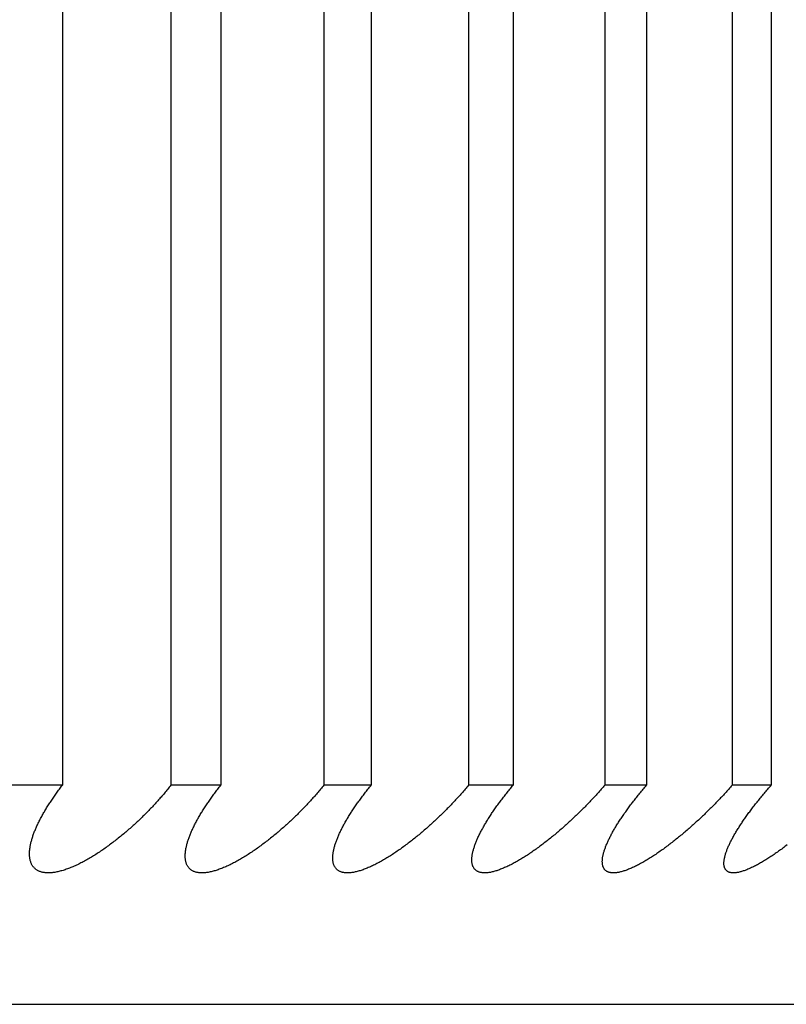
# Model space of a CAD drawing. Extents: x 52 to 380, y 60 to 275.
# Drawn here: x 92 to 93, y 130 to 131 of the extents above; entities that cross this region are included whole.
import ezdxf

# ---------------------------------------------------------------- set-up
doc = ezdxf.new("R2010")
doc.units = 0
doc.layers.add('DEFAULT', color=7, linetype='CONTINUOUS')
doc.layers.add('MP4031015_調整スクリュ', color=7, linetype='CONTINUOUS')

# ---------------------------------------------------------------- blocks, each defined once
blk = doc.blocks.new('SE1')
at = {"layer": 'MP4031015_調整スクリュ', "color": 7, "linetype": 'CONTINUOUS'}
for p, q in [((92.4589, 130.81769), (92.4589, 130.41769)), ((92.48366, 130.81769), (92.48366, 130.41769)), ((92.49507, 130.81769), (92.49507, 130.41769)), ((92.51858, 130.81769), (92.51858, 130.41769)), ((92.52939, 130.81769), (92.52939, 130.41769)), ((92.55161, 130.81769), (92.55161, 130.41769)), ((92.5618, 130.81769), (92.5618, 130.41769)), ((92.5827, 130.81769), (92.5827, 130.41769)), ((92.59226, 130.81769), (92.59226, 130.41769)), ((92.61181, 130.81769), (92.61181, 130.41769)), ((92.62072, 130.81769), (92.62072, 130.41769)), ((92.4589, 130.41769), (92.4469, 130.41769)), ((92.49507, 130.41769), (92.48366, 130.41769)), ((92.52939, 130.41769), (92.51858, 130.41769)), ((92.5618, 130.41769), (92.55161, 130.41769)), ((92.59226, 130.41769), (92.5827, 130.41769)), ((92.62072, 130.41769), (92.61181, 130.41769)), ((89.84341, 130.36769), (92.74341, 130.36769))]:
    blk.add_line(p, q, dxfattribs=at)
for points in [[(92.48366, 130.41769), (92.48348, 130.41747), (92.4833, 130.41725), (92.48313, 130.41702), (92.48294, 130.4168), (92.48276, 130.41658), (92.48258, 130.41636), (92.48239, 130.41613), (92.4822, 130.41591), (92.48202, 130.41569), (92.48182, 130.41546), (92.48163, 130.41524), (92.48144, 130.41502), (92.48124, 130.4148), (92.48105, 130.41457), (92.48085, 130.41435), (92.48065, 130.41413), (92.48045, 130.41391), (92.48025, 130.41368), (92.48005, 130.41346), (92.47984, 130.41324), (92.47964, 130.41302), (92.47943, 130.4128), (92.47922, 130.41258), (92.47901, 130.41236), (92.4788, 130.41214), (92.47859, 130.41192), (92.47837, 130.4117), (92.47816, 130.41148), (92.47794, 130.41127), (92.47772, 130.41105), (92.47751, 130.41083), (92.47729, 130.41062), (92.47707, 130.4104), (92.47684, 130.41019), (92.47662, 130.40997), (92.4764, 130.40976), (92.47617, 130.40954), (92.47595, 130.40933), (92.47572, 130.40912), (92.47549, 130.40891), (92.47526, 130.4087), (92.47503, 130.40849), (92.4748, 130.40828), (92.47456, 130.40807), (92.47433, 130.40786), (92.47409, 130.40765), (92.47385, 130.40745), (92.47362, 130.40724), (92.47338, 130.40703), (92.47313, 130.40683), (92.47289, 130.40662), (92.47265, 130.40642), (92.4724, 130.40622), (92.47216, 130.40602), (92.47191, 130.40582), (92.47166, 130.40562), (92.47141, 130.40542), (92.47117, 130.40522), (92.47092, 130.40503), (92.47066, 130.40483), (92.47041, 130.40464), (92.47016, 130.40445), (92.46991, 130.40426), (92.46965, 130.40407), (92.4694, 130.40388), (92.46914, 130.4037), (92.46889, 130.40351), (92.46863, 130.40333), (92.46837, 130.40315), (92.46812, 130.40297), (92.46786, 130.4028), (92.4676, 130.40262), (92.46734, 130.40245), (92.46708, 130.40227), (92.46682, 130.4021), (92.46655, 130.40193), (92.46629, 130.40177), (92.46603, 130.4016), (92.46576, 130.40144), (92.4655, 130.40128), (92.46524, 130.40112), (92.46497, 130.40097), (92.46471, 130.40082), (92.46444, 130.40067), (92.46418, 130.40052), (92.46392, 130.40038), (92.46365, 130.40023), (92.46339, 130.4001), (92.46313, 130.39996), (92.46287, 130.39983), (92.46261, 130.3997), (92.46235, 130.39957), (92.46208, 130.39945), (92.46183, 130.39933), (92.46157, 130.39922), (92.46131, 130.3991), (92.46105, 130.39899), (92.46079, 130.39889), (92.46054, 130.39879), (92.46028, 130.39869), (92.46003, 130.3986), (92.45978, 130.39851), (92.45953, 130.39842), (92.45929, 130.39834), (92.45904, 130.39826), (92.4588, 130.39819), (92.45856, 130.39813), (92.45832, 130.39806), (92.45809, 130.39801), (92.45786, 130.39795), (92.45763, 130.3979), (92.4574, 130.39786), (92.45718, 130.39782), (92.45696, 130.39779), (92.45674, 130.39776), (92.45652, 130.39774), (92.45631, 130.39772), (92.45611, 130.39771), (92.4559, 130.3977), (92.4557, 130.39769), (92.45551, 130.3977), (92.45531, 130.3977), (92.45513, 130.39771), (92.45494, 130.39773), (92.45477, 130.39775), (92.45459, 130.39778), (92.45442, 130.39781), (92.45426, 130.39785), (92.4541, 130.39789), (92.45394, 130.39794), (92.45379, 130.39799), (92.45364, 130.39805), (92.4535, 130.39811), (92.45336, 130.39818), (92.45323, 130.39825), (92.4531, 130.39832), (92.45298, 130.3984), (92.45286, 130.39849), (92.45275, 130.39857), (92.45264, 130.39867), (92.45253, 130.39876), (92.45243, 130.39886), (92.45234, 130.39897), (92.45225, 130.39908), (92.45217, 130.39919), (92.45209, 130.3993), (92.45201, 130.39942), (92.45194, 130.39955), (92.45187, 130.39967), (92.45181, 130.3998), (92.45175, 130.39993), (92.4517, 130.40007), (92.45165, 130.40021), (92.45161, 130.40035), (92.45156, 130.40049), (92.45153, 130.40064), (92.4515, 130.40079), (92.45147, 130.40094), (92.45145, 130.40109), (92.45143, 130.40125), (92.45141, 130.40141), (92.4514, 130.40157), (92.45139, 130.40173), (92.45138, 130.4019), (92.45138, 130.40207), (92.45139, 130.40224), (92.45139, 130.40241), (92.4514, 130.40258), (92.45141, 130.40276), (92.45143, 130.40294), (92.45145, 130.40312), (92.45147, 130.4033), (92.4515, 130.40348), (92.45153, 130.40366), (92.45156, 130.40385), (92.4516, 130.40404), (92.45164, 130.40423), (92.45168, 130.40442), (92.45172, 130.40461), (92.45177, 130.4048), (92.45182, 130.40499), (92.45188, 130.40519), (92.45193, 130.40538), (92.45199, 130.40558), (92.45205, 130.40578), (92.45212, 130.40597), (92.45218, 130.40617), (92.45225, 130.40638), (92.45233, 130.40658), (92.4524, 130.40678), (92.45248, 130.40699), (92.45256, 130.40719), (92.45264, 130.4074), (92.45273, 130.4076), (92.45281, 130.40781), (92.4529, 130.40802), (92.453, 130.40823), (92.45309, 130.40844), (92.45319, 130.40865), (92.45329, 130.40887), (92.45339, 130.40908), (92.45349, 130.40929), (92.4536, 130.40951), (92.45371, 130.40972), (92.45382, 130.40993), (92.45393, 130.41015), (92.45405, 130.41037), (92.45416, 130.41058), (92.45428, 130.4108), (92.4544, 130.41102), (92.45452, 130.41123), (92.45465, 130.41145), (92.45477, 130.41167), (92.4549, 130.41189), (92.45503, 130.41211), (92.45517, 130.41233), (92.4553, 130.41255), (92.45544, 130.41277), (92.45557, 130.41299), (92.45572, 130.41321), (92.45586, 130.41343), (92.456, 130.41366), (92.45615, 130.41388), (92.4563, 130.4141), (92.45645, 130.41433), (92.4566, 130.41455), (92.45675, 130.41477), (92.45691, 130.415), (92.45706, 130.41522), (92.45722, 130.41545), (92.45738, 130.41567), (92.45754, 130.4159), (92.45771, 130.41612), (92.45787, 130.41634), (92.45804, 130.41657), (92.45821, 130.41679), (92.45838, 130.41702), (92.45855, 130.41724), (92.45872, 130.41747), (92.4589, 130.41769)], [(92.51858, 130.41769), (92.5184, 130.41747), (92.51822, 130.41725), (92.51803, 130.41702), (92.51784, 130.4168), (92.51766, 130.41658), (92.51747, 130.41636), (92.51728, 130.41613), (92.51709, 130.41591), (92.51689, 130.41569), (92.5167, 130.41546), (92.5165, 130.41524), (92.5163, 130.41502), (92.5161, 130.4148), (92.5159, 130.41457), (92.5157, 130.41435), (92.5155, 130.41413), (92.51529, 130.41391), (92.51509, 130.41368), (92.51488, 130.41346), (92.51467, 130.41324), (92.51446, 130.41302), (92.51425, 130.4128), (92.51404, 130.41258), (92.51383, 130.41236), (92.51361, 130.41214), (92.5134, 130.41192), (92.51318, 130.4117), (92.51296, 130.41148), (92.51275, 130.41127), (92.51253, 130.41105), (92.5123, 130.41083), (92.51208, 130.41062), (92.51186, 130.4104), (92.51164, 130.41019), (92.51141, 130.40997), (92.51118, 130.40976), (92.51096, 130.40954), (92.51073, 130.40933), (92.5105, 130.40912), (92.51027, 130.40891), (92.51004, 130.4087), (92.50981, 130.40849), (92.50957, 130.40828), (92.50934, 130.40807), (92.5091, 130.40786), (92.50886, 130.40765), (92.50862, 130.40745), (92.50838, 130.40724), (92.50814, 130.40703), (92.5079, 130.40683), (92.50766, 130.40662), (92.50741, 130.40642), (92.50717, 130.40622), (92.50692, 130.40602), (92.50668, 130.40582), (92.50643, 130.40562), (92.50618, 130.40542), (92.50593, 130.40522), (92.50568, 130.40503), (92.50543, 130.40483), (92.50518, 130.40464), (92.50493, 130.40445), (92.50467, 130.40426), (92.50442, 130.40407), (92.50417, 130.40388), (92.50391, 130.4037), (92.50366, 130.40351), (92.50341, 130.40333), (92.50315, 130.40315), (92.50289, 130.40297), (92.50264, 130.4028), (92.50238, 130.40262), (92.50212, 130.40245), (92.50186, 130.40227), (92.5016, 130.4021), (92.50134, 130.40193), (92.50108, 130.40177), (92.50082, 130.4016), (92.50056, 130.40144), (92.5003, 130.40128), (92.50004, 130.40112), (92.49978, 130.40097), (92.49952, 130.40082), (92.49926, 130.40067), (92.499, 130.40052), (92.49874, 130.40038), (92.49848, 130.40023), (92.49823, 130.4001), (92.49797, 130.39996), (92.49771, 130.39983), (92.49746, 130.3997), (92.4972, 130.39957), (92.49695, 130.39945), (92.49669, 130.39933), (92.49644, 130.39922), (92.49619, 130.3991), (92.49594, 130.39899), (92.49569, 130.39889), (92.49544, 130.39879), (92.49519, 130.39869), (92.49494, 130.3986), (92.4947, 130.39851), (92.49446, 130.39842), (92.49422, 130.39834), (92.49398, 130.39826), (92.49375, 130.39819), (92.49352, 130.39813), (92.49329, 130.39806), (92.49306, 130.39801), (92.49284, 130.39795), (92.49262, 130.3979), (92.4924, 130.39786), (92.49218, 130.39782), (92.49197, 130.39779), (92.49176, 130.39776), (92.49156, 130.39774), (92.49136, 130.39772), (92.49116, 130.39771), (92.49097, 130.3977), (92.49078, 130.39769), (92.49059, 130.3977), (92.49041, 130.3977), (92.49023, 130.39771), (92.49006, 130.39773), (92.48989, 130.39775), (92.48973, 130.39778), (92.48957, 130.39781), (92.48942, 130.39785), (92.48927, 130.39789), (92.48912, 130.39794), (92.48898, 130.39799), (92.48884, 130.39805), (92.48871, 130.39811), (92.48859, 130.39818), (92.48846, 130.39825), (92.48835, 130.39832), (92.48823, 130.3984), (92.48813, 130.39849), (92.48803, 130.39857), (92.48793, 130.39867), (92.48784, 130.39876), (92.48775, 130.39886), (92.48767, 130.39897), (92.48759, 130.39908), (92.48751, 130.39919), (92.48744, 130.3993), (92.48738, 130.39942), (92.48732, 130.39955), (92.48726, 130.39967), (92.48721, 130.3998), (92.48717, 130.39993), (92.48713, 130.40007), (92.48709, 130.40021), (92.48705, 130.40035), (92.48702, 130.40049), (92.487, 130.40064), (92.48698, 130.40079), (92.48696, 130.40094), (92.48695, 130.40109), (92.48694, 130.40125), (92.48693, 130.40141), (92.48693, 130.40157), (92.48693, 130.40173), (92.48694, 130.4019), (92.48695, 130.40207), (92.48696, 130.40224), (92.48698, 130.40241), (92.487, 130.40258), (92.48702, 130.40276), (92.48705, 130.40294), (92.48708, 130.40312), (92.48711, 130.4033), (92.48715, 130.40348), (92.48719, 130.40366), (92.48723, 130.40385), (92.48728, 130.40404), (92.48733, 130.40423), (92.48738, 130.40442), (92.48743, 130.40461), (92.48749, 130.4048), (92.48755, 130.40499), (92.48761, 130.40519), (92.48768, 130.40538), (92.48775, 130.40558), (92.48782, 130.40578), (92.48789, 130.40597), (92.48797, 130.40617), (92.48805, 130.40638), (92.48813, 130.40658), (92.48821, 130.40678), (92.4883, 130.40699), (92.48839, 130.40719), (92.48848, 130.4074), (92.48857, 130.4076), (92.48867, 130.40781), (92.48877, 130.40802), (92.48887, 130.40823), (92.48897, 130.40844), (92.48908, 130.40865), (92.48919, 130.40887), (92.4893, 130.40908), (92.48941, 130.40929), (92.48952, 130.40951), (92.48964, 130.40972), (92.48976, 130.40993), (92.48988, 130.41015), (92.49, 130.41037), (92.49012, 130.41058), (92.49025, 130.4108), (92.49038, 130.41102), (92.49051, 130.41123), (92.49064, 130.41145), (92.49077, 130.41167), (92.49091, 130.41189), (92.49105, 130.41211), (92.49119, 130.41233), (92.49133, 130.41255), (92.49147, 130.41277), (92.49162, 130.41299), (92.49177, 130.41321), (92.49191, 130.41343), (92.49207, 130.41366), (92.49222, 130.41388), (92.49237, 130.4141), (92.49253, 130.41433), (92.49269, 130.41455), (92.49285, 130.41477), (92.49301, 130.415), (92.49317, 130.41522), (92.49334, 130.41545), (92.4935, 130.41567), (92.49367, 130.4159), (92.49384, 130.41612), (92.49401, 130.41634), (92.49418, 130.41657), (92.49436, 130.41679), (92.49453, 130.41702), (92.49471, 130.41724), (92.49489, 130.41747), (92.49507, 130.41769)], [(92.55161, 130.41769), (92.55142, 130.41747), (92.55124, 130.41725), (92.55105, 130.41702), (92.55086, 130.4168), (92.55066, 130.41658), (92.55047, 130.41636), (92.55028, 130.41613), (92.55008, 130.41591), (92.54988, 130.41569), (92.54968, 130.41546), (92.54948, 130.41524), (92.54928, 130.41502), (92.54908, 130.4148), (92.54887, 130.41457), (92.54867, 130.41435), (92.54846, 130.41413), (92.54825, 130.41391), (92.54804, 130.41368), (92.54783, 130.41346), (92.54762, 130.41324), (92.54741, 130.41302), (92.5472, 130.4128), (92.54698, 130.41258), (92.54676, 130.41236), (92.54655, 130.41214), (92.54633, 130.41192), (92.54611, 130.4117), (92.54589, 130.41148), (92.54567, 130.41127), (92.54545, 130.41105), (92.54522, 130.41083), (92.545, 130.41062), (92.54477, 130.4104), (92.54455, 130.41019), (92.54432, 130.40997), (92.54409, 130.40976), (92.54386, 130.40954), (92.54363, 130.40933), (92.5434, 130.40912), (92.54317, 130.40891), (92.54294, 130.4087), (92.54271, 130.40849), (92.54247, 130.40828), (92.54223, 130.40807), (92.542, 130.40786), (92.54176, 130.40765), (92.54152, 130.40745), (92.54128, 130.40724), (92.54104, 130.40703), (92.54079, 130.40683), (92.54055, 130.40662), (92.54031, 130.40642), (92.54006, 130.40622), (92.53982, 130.40602), (92.53957, 130.40582), (92.53932, 130.40562), (92.53907, 130.40542), (92.53883, 130.40522), (92.53858, 130.40503), (92.53833, 130.40483), (92.53808, 130.40464), (92.53783, 130.40445), (92.53758, 130.40426), (92.53732, 130.40407), (92.53707, 130.40388), (92.53682, 130.4037), (92.53657, 130.40351), (92.53631, 130.40333), (92.53606, 130.40315), (92.53581, 130.40297), (92.53555, 130.4028), (92.5353, 130.40262), (92.53504, 130.40245), (92.53479, 130.40227), (92.53453, 130.4021), (92.53427, 130.40193), (92.53402, 130.40177), (92.53376, 130.4016), (92.5335, 130.40144), (92.53325, 130.40128), (92.53299, 130.40112), (92.53273, 130.40097), (92.53248, 130.40082), (92.53222, 130.40067), (92.53197, 130.40052), (92.53171, 130.40038), (92.53146, 130.40023), (92.53121, 130.4001), (92.53095, 130.39996), (92.5307, 130.39983), (92.53045, 130.3997), (92.5302, 130.39957), (92.52995, 130.39945), (92.52971, 130.39933), (92.52946, 130.39922), (92.52921, 130.3991), (92.52897, 130.39899), (92.52872, 130.39889), (92.52848, 130.39879), (92.52824, 130.39869), (92.528, 130.3986), (92.52777, 130.39851), (92.52753, 130.39842), (92.5273, 130.39834), (92.52707, 130.39826), (92.52685, 130.39819), (92.52662, 130.39813), (92.5264, 130.39806), (92.52618, 130.39801), (92.52597, 130.39795), (92.52576, 130.3979), (92.52555, 130.39786), (92.52534, 130.39782), (92.52514, 130.39779), (92.52494, 130.39776), (92.52475, 130.39774), (92.52456, 130.39772), (92.52437, 130.39771), (92.52418, 130.3977), (92.52401, 130.39769), (92.52383, 130.3977), (92.52366, 130.3977), (92.52349, 130.39771), (92.52333, 130.39773), (92.52317, 130.39775), (92.52302, 130.39778), (92.52287, 130.39781), (92.52273, 130.39785), (92.52259, 130.39789), (92.52246, 130.39794), (92.52233, 130.39799), (92.5222, 130.39805), (92.52208, 130.39811), (92.52197, 130.39818), (92.52186, 130.39825), (92.52175, 130.39832), (92.52165, 130.3984), (92.52155, 130.39849), (92.52146, 130.39857), (92.52138, 130.39867), (92.5213, 130.39876), (92.52122, 130.39886), (92.52115, 130.39897), (92.52108, 130.39908), (92.52102, 130.39919), (92.52096, 130.3993), (92.52091, 130.39942), (92.52086, 130.39955), (92.52082, 130.39967), (92.52078, 130.3998), (92.52074, 130.39993), (92.52071, 130.40007), (92.52068, 130.40021), (92.52066, 130.40035), (92.52064, 130.40049), (92.52063, 130.40064), (92.52062, 130.40079), (92.52061, 130.40094), (92.52061, 130.40109), (92.52061, 130.40125), (92.52062, 130.40141), (92.52063, 130.40157), (92.52064, 130.40173), (92.52066, 130.4019), (92.52068, 130.40207), (92.5207, 130.40224), (92.52073, 130.40241), (92.52076, 130.40258), (92.52079, 130.40276), (92.52083, 130.40294), (92.52087, 130.40312), (92.52091, 130.4033), (92.52096, 130.40348), (92.52101, 130.40366), (92.52106, 130.40385), (92.52112, 130.40404), (92.52118, 130.40423), (92.52124, 130.40442), (92.5213, 130.40461), (92.52137, 130.4048), (92.52144, 130.40499), (92.52151, 130.40519), (92.52159, 130.40538), (92.52166, 130.40558), (92.52174, 130.40578), (92.52183, 130.40597), (92.52191, 130.40617), (92.522, 130.40638), (92.52209, 130.40658), (92.52218, 130.40678), (92.52228, 130.40699), (92.52238, 130.40719), (92.52248, 130.4074), (92.52258, 130.4076), (92.52268, 130.40781), (92.52279, 130.40802), (92.5229, 130.40823), (92.52301, 130.40844), (92.52313, 130.40865), (92.52324, 130.40887), (92.52336, 130.40908), (92.52348, 130.40929), (92.5236, 130.40951), (92.52373, 130.40972), (92.52385, 130.40993), (92.52398, 130.41015), (92.52411, 130.41037), (92.52424, 130.41058), (92.52438, 130.4108), (92.52451, 130.41102), (92.52465, 130.41123), (92.52479, 130.41145), (92.52493, 130.41167), (92.52507, 130.41189), (92.52522, 130.41211), (92.52536, 130.41233), (92.52551, 130.41255), (92.52566, 130.41277), (92.52581, 130.41299), (92.52597, 130.41321), (92.52612, 130.41343), (92.52628, 130.41366), (92.52644, 130.41388), (92.5266, 130.4141), (92.52676, 130.41433), (92.52693, 130.41455), (92.52709, 130.41477), (92.52726, 130.415), (92.52743, 130.41522), (92.5276, 130.41545), (92.52777, 130.41567), (92.52795, 130.4159), (92.52812, 130.41612), (92.5283, 130.41634), (92.52848, 130.41657), (92.52866, 130.41679), (92.52884, 130.41702), (92.52902, 130.41724), (92.5292, 130.41747), (92.52939, 130.41769)], [(92.5827, 130.41769), (92.58251, 130.41747), (92.58232, 130.41725), (92.58213, 130.41702), (92.58193, 130.4168), (92.58173, 130.41658), (92.58154, 130.41636), (92.58134, 130.41613), (92.58114, 130.41591), (92.58094, 130.41569), (92.58073, 130.41546), (92.58053, 130.41524), (92.58032, 130.41502), (92.58012, 130.4148), (92.57991, 130.41457), (92.5797, 130.41435), (92.57949, 130.41413), (92.57928, 130.41391), (92.57907, 130.41368), (92.57885, 130.41346), (92.57864, 130.41324), (92.57842, 130.41302), (92.57821, 130.4128), (92.57799, 130.41258), (92.57777, 130.41236), (92.57755, 130.41214), (92.57733, 130.41192), (92.57711, 130.4117), (92.57688, 130.41148), (92.57666, 130.41127), (92.57644, 130.41105), (92.57621, 130.41083), (92.57598, 130.41062), (92.57576, 130.4104), (92.57553, 130.41019), (92.5753, 130.40997), (92.57507, 130.40976), (92.57484, 130.40954), (92.57461, 130.40933), (92.57438, 130.40912), (92.57415, 130.40891), (92.57391, 130.4087), (92.57368, 130.40849), (92.57344, 130.40828), (92.57321, 130.40807), (92.57297, 130.40786), (92.57273, 130.40765), (92.57249, 130.40745), (92.57225, 130.40724), (92.57201, 130.40703), (92.57176, 130.40683), (92.57152, 130.40662), (92.57128, 130.40642), (92.57103, 130.40622), (92.57079, 130.40602), (92.57054, 130.40582), (92.5703, 130.40562), (92.57005, 130.40542), (92.5698, 130.40522), (92.56955, 130.40503), (92.5693, 130.40483), (92.56906, 130.40464), (92.56881, 130.40445), (92.56856, 130.40426), (92.56831, 130.40407), (92.56806, 130.40388), (92.56781, 130.4037), (92.56756, 130.40351), (92.56731, 130.40333), (92.56706, 130.40315), (92.5668, 130.40297), (92.56655, 130.4028), (92.5663, 130.40262), (92.56605, 130.40245), (92.5658, 130.40227), (92.56554, 130.4021), (92.56529, 130.40193), (92.56504, 130.40177), (92.56478, 130.4016), (92.56453, 130.40144), (92.56428, 130.40128), (92.56403, 130.40112), (92.56377, 130.40097), (92.56352, 130.40082), (92.56327, 130.40067), (92.56302, 130.40052), (92.56277, 130.40038), (92.56252, 130.40023), (92.56228, 130.4001), (92.56203, 130.39996), (92.56178, 130.39983), (92.56154, 130.3997), (92.5613, 130.39957), (92.56105, 130.39945), (92.56081, 130.39933), (92.56057, 130.39922), (92.56033, 130.3991), (92.56009, 130.39899), (92.55986, 130.39889), (92.55962, 130.39879), (92.55939, 130.39869), (92.55916, 130.3986), (92.55893, 130.39851), (92.55871, 130.39842), (92.55848, 130.39834), (92.55826, 130.39826), (92.55804, 130.39819), (92.55783, 130.39813), (92.55762, 130.39806), (92.55741, 130.39801), (92.5572, 130.39795), (92.557, 130.3979), (92.5568, 130.39786), (92.55661, 130.39782), (92.55641, 130.39779), (92.55622, 130.39776), (92.55604, 130.39774), (92.55586, 130.39772), (92.55568, 130.39771), (92.55551, 130.3977), (92.55534, 130.39769), (92.55517, 130.3977), (92.55501, 130.3977), (92.55486, 130.39771), (92.5547, 130.39773), (92.55456, 130.39775), (92.55442, 130.39778), (92.55428, 130.39781), (92.55415, 130.39785), (92.55402, 130.39789), (92.5539, 130.39794), (92.55378, 130.39799), (92.55366, 130.39805), (92.55356, 130.39811), (92.55345, 130.39818), (92.55335, 130.39825), (92.55326, 130.39832), (92.55317, 130.3984), (92.55309, 130.39849), (92.55301, 130.39857), (92.55293, 130.39867), (92.55286, 130.39876), (92.5528, 130.39886), (92.55274, 130.39897), (92.55268, 130.39908), (92.55263, 130.39919), (92.55259, 130.3993), (92.55255, 130.39942), (92.55251, 130.39955), (92.55248, 130.39967), (92.55245, 130.3998), (92.55242, 130.39993), (92.5524, 130.40007), (92.55239, 130.40021), (92.55238, 130.40035), (92.55237, 130.40049), (92.55237, 130.40064), (92.55237, 130.40079), (92.55237, 130.40094), (92.55238, 130.40109), (92.55239, 130.40125), (92.55241, 130.40141), (92.55243, 130.40157), (92.55245, 130.40173), (92.55248, 130.4019), (92.55251, 130.40207), (92.55255, 130.40224), (92.55258, 130.40241), (92.55262, 130.40258), (92.55267, 130.40276), (92.55272, 130.40294), (92.55277, 130.40312), (92.55282, 130.4033), (92.55288, 130.40348), (92.55294, 130.40366), (92.553, 130.40385), (92.55306, 130.40404), (92.55313, 130.40423), (92.5532, 130.40442), (92.55328, 130.40461), (92.55335, 130.4048), (92.55343, 130.40499), (92.55351, 130.40519), (92.5536, 130.40538), (92.55368, 130.40558), (92.55377, 130.40578), (92.55387, 130.40597), (92.55396, 130.40617), (92.55406, 130.40638), (92.55416, 130.40658), (92.55426, 130.40678), (92.55436, 130.40699), (92.55447, 130.40719), (92.55458, 130.4074), (92.55469, 130.4076), (92.5548, 130.40781), (92.55492, 130.40802), (92.55503, 130.40823), (92.55515, 130.40844), (92.55528, 130.40865), (92.5554, 130.40887), (92.55553, 130.40908), (92.55565, 130.40929), (92.55578, 130.40951), (92.55592, 130.40972), (92.55605, 130.40993), (92.55619, 130.41015), (92.55632, 130.41037), (92.55646, 130.41058), (92.5566, 130.4108), (92.55675, 130.41102), (92.55689, 130.41123), (92.55704, 130.41145), (92.55718, 130.41167), (92.55733, 130.41189), (92.55748, 130.41211), (92.55764, 130.41233), (92.55779, 130.41255), (92.55795, 130.41277), (92.55811, 130.41299), (92.55827, 130.41321), (92.55843, 130.41343), (92.5586, 130.41366), (92.55876, 130.41388), (92.55893, 130.4141), (92.5591, 130.41433), (92.55927, 130.41455), (92.55944, 130.41477), (92.55961, 130.415), (92.55979, 130.41522), (92.55996, 130.41545), (92.56014, 130.41567), (92.56032, 130.4159), (92.5605, 130.41612), (92.56068, 130.41634), (92.56087, 130.41657), (92.56105, 130.41679), (92.56124, 130.41702), (92.56142, 130.41724), (92.56161, 130.41747), (92.5618, 130.41769)], [(92.61181, 130.41769), (92.61161, 130.41747), (92.61141, 130.41725), (92.61122, 130.41702), (92.61102, 130.4168), (92.61082, 130.41658), (92.61062, 130.41636), (92.61041, 130.41613), (92.61021, 130.41591), (92.61, 130.41569), (92.6098, 130.41546), (92.60959, 130.41524), (92.60938, 130.41502), (92.60917, 130.4148), (92.60896, 130.41457), (92.60875, 130.41435), (92.60853, 130.41413), (92.60832, 130.41391), (92.6081, 130.41368), (92.60789, 130.41346), (92.60767, 130.41324), (92.60745, 130.41302), (92.60723, 130.4128), (92.60701, 130.41258), (92.60679, 130.41236), (92.60657, 130.41214), (92.60635, 130.41192), (92.60612, 130.4117), (92.6059, 130.41148), (92.60567, 130.41127), (92.60545, 130.41105), (92.60522, 130.41083), (92.60499, 130.41062), (92.60477, 130.4104), (92.60454, 130.41019), (92.60431, 130.40997), (92.60408, 130.40976), (92.60384, 130.40954), (92.60361, 130.40933), (92.60338, 130.40912), (92.60315, 130.40891), (92.60291, 130.4087), (92.60268, 130.40849), (92.60244, 130.40828), (92.6022, 130.40807), (92.60197, 130.40786), (92.60173, 130.40765), (92.60149, 130.40745), (92.60125, 130.40724), (92.60101, 130.40703), (92.60076, 130.40683), (92.60052, 130.40662), (92.60028, 130.40642), (92.60003, 130.40622), (92.59979, 130.40602), (92.59955, 130.40582), (92.5993, 130.40562), (92.59905, 130.40542), (92.59881, 130.40522), (92.59856, 130.40503), (92.59832, 130.40483), (92.59807, 130.40464), (92.59782, 130.40445), (92.59757, 130.40426), (92.59733, 130.40407), (92.59708, 130.40388), (92.59683, 130.4037), (92.59658, 130.40351), (92.59633, 130.40333), (92.59609, 130.40315), (92.59584, 130.40297), (92.59559, 130.4028), (92.59534, 130.40262), (92.59509, 130.40245), (92.59484, 130.40227), (92.59459, 130.4021), (92.59434, 130.40193), (92.5941, 130.40177), (92.59385, 130.4016), (92.5936, 130.40144), (92.59335, 130.40128), (92.5931, 130.40112), (92.59286, 130.40097), (92.59261, 130.40082), (92.59236, 130.40067), (92.59212, 130.40052), (92.59187, 130.40038), (92.59163, 130.40023), (92.59139, 130.4001), (92.59115, 130.39996), (92.59091, 130.39983), (92.59067, 130.3997), (92.59043, 130.39957), (92.5902, 130.39945), (92.58996, 130.39933), (92.58973, 130.39922), (92.5895, 130.3991), (92.58927, 130.39899), (92.58904, 130.39889), (92.58881, 130.39879), (92.58859, 130.39869), (92.58836, 130.3986), (92.58814, 130.39851), (92.58793, 130.39842), (92.58771, 130.39834), (92.5875, 130.39826), (92.58729, 130.39819), (92.58708, 130.39813), (92.58688, 130.39806), (92.58668, 130.39801), (92.58649, 130.39795), (92.58629, 130.3979), (92.5861, 130.39786), (92.58592, 130.39782), (92.58574, 130.39779), (92.58556, 130.39776), (92.58538, 130.39774), (92.58521, 130.39772), (92.58504, 130.39771), (92.58488, 130.3977), (92.58472, 130.39769), (92.58457, 130.3977), (92.58442, 130.3977), (92.58427, 130.39771), (92.58413, 130.39773), (92.584, 130.39775), (92.58387, 130.39778), (92.58374, 130.39781), (92.58362, 130.39785), (92.5835, 130.39789), (92.58339, 130.39794), (92.58329, 130.39799), (92.58318, 130.39805), (92.58309, 130.39811), (92.583, 130.39818), (92.58291, 130.39825), (92.58283, 130.39832), (92.58275, 130.3984), (92.58268, 130.39849), (92.58261, 130.39857), (92.58255, 130.39867), (92.58249, 130.39876), (92.58244, 130.39886), (92.58239, 130.39897), (92.58234, 130.39908), (92.5823, 130.39919), (92.58227, 130.3993), (92.58224, 130.39942), (92.58221, 130.39955), (92.58219, 130.39967), (92.58218, 130.3998), (92.58216, 130.39993), (92.58216, 130.40007), (92.58215, 130.40021), (92.58215, 130.40035), (92.58216, 130.40049), (92.58216, 130.40064), (92.58218, 130.40079), (92.58219, 130.40094), (92.58221, 130.40109), (92.58223, 130.40125), (92.58226, 130.40141), (92.58229, 130.40157), (92.58233, 130.40173), (92.58236, 130.4019), (92.5824, 130.40207), (92.58245, 130.40224), (92.5825, 130.40241), (92.58255, 130.40258), (92.5826, 130.40276), (92.58266, 130.40294), (92.58272, 130.40312), (92.58278, 130.4033), (92.58285, 130.40348), (92.58292, 130.40366), (92.58299, 130.40385), (92.58307, 130.40404), (92.58315, 130.40423), (92.58323, 130.40442), (92.58331, 130.40461), (92.5834, 130.4048), (92.58348, 130.40499), (92.58357, 130.40519), (92.58367, 130.40538), (92.58376, 130.40558), (92.58386, 130.40578), (92.58396, 130.40597), (92.58407, 130.40617), (92.58417, 130.40638), (92.58428, 130.40658), (92.58439, 130.40678), (92.5845, 130.40699), (92.58462, 130.40719), (92.58473, 130.4074), (92.58485, 130.4076), (92.58497, 130.40781), (92.5851, 130.40802), (92.58522, 130.40823), (92.58535, 130.40844), (92.58548, 130.40865), (92.58561, 130.40887), (92.58575, 130.40908), (92.58588, 130.40929), (92.58602, 130.40951), (92.58616, 130.40972), (92.5863, 130.40993), (92.58644, 130.41015), (92.58659, 130.41037), (92.58673, 130.41058), (92.58688, 130.4108), (92.58703, 130.41102), (92.58718, 130.41123), (92.58734, 130.41145), (92.58749, 130.41167), (92.58765, 130.41189), (92.5878, 130.41211), (92.58796, 130.41233), (92.58813, 130.41255), (92.58829, 130.41277), (92.58846, 130.41299), (92.58862, 130.41321), (92.58879, 130.41343), (92.58896, 130.41366), (92.58913, 130.41388), (92.5893, 130.4141), (92.58948, 130.41433), (92.58965, 130.41455), (92.58983, 130.41477), (92.59001, 130.415), (92.59019, 130.41522), (92.59037, 130.41545), (92.59056, 130.41567), (92.59074, 130.4159), (92.59093, 130.41612), (92.59111, 130.41634), (92.5913, 130.41657), (92.59149, 130.41679), (92.59168, 130.41702), (92.59187, 130.41724), (92.59207, 130.41747), (92.59226, 130.41769)], [(92.62433, 130.40407), (92.62409, 130.40388), (92.62384, 130.4037), (92.6236, 130.40351), (92.62335, 130.40333), (92.62311, 130.40315), (92.62286, 130.40297), (92.62262, 130.4028), (92.62237, 130.40262), (92.62213, 130.40245), (92.62188, 130.40227), (92.62164, 130.4021), (92.62139, 130.40193), (92.62115, 130.40177), (92.6209, 130.4016), (92.62066, 130.40144), (92.62042, 130.40128), (92.62017, 130.40112), (92.61993, 130.40097), (92.61969, 130.40082), (92.61945, 130.40067), (92.61921, 130.40052), (92.61897, 130.40038), (92.61874, 130.40023), (92.6185, 130.4001), (92.61827, 130.39996), (92.61803, 130.39983), (92.6178, 130.3997), (92.61757, 130.39957), (92.61734, 130.39945), (92.61712, 130.39933), (92.61689, 130.39922), (92.61666, 130.3991), (92.61644, 130.39899), (92.61622, 130.39889), (92.616, 130.39879), (92.61579, 130.39869), (92.61557, 130.3986), (92.61536, 130.39851), (92.61515, 130.39842), (92.61494, 130.39834), (92.61474, 130.39826), (92.61454, 130.39819), (92.61434, 130.39813), (92.61415, 130.39806), (92.61396, 130.39801), (92.61378, 130.39795), (92.61359, 130.3979), (92.61341, 130.39786), (92.61324, 130.39782), (92.61307, 130.39779), (92.6129, 130.39776), (92.61273, 130.39774), (92.61257, 130.39772), (92.61242, 130.39771), (92.61226, 130.3977), (92.61212, 130.39769), (92.61197, 130.3977), (92.61183, 130.3977), (92.6117, 130.39771), (92.61157, 130.39773), (92.61145, 130.39775), (92.61133, 130.39778), (92.61122, 130.39781), (92.61111, 130.39785), (92.611, 130.39789), (92.6109, 130.39794), (92.61081, 130.39799), (92.61072, 130.39805), (92.61063, 130.39811), (92.61055, 130.39818), (92.61047, 130.39825), (92.6104, 130.39832), (92.61034, 130.3984), (92.61028, 130.39849), (92.61022, 130.39857), (92.61017, 130.39867), (92.61013, 130.39876), (92.61008, 130.39886), (92.61005, 130.39897), (92.61002, 130.39908), (92.60999, 130.39919), (92.60997, 130.3993), (92.60995, 130.39942), (92.60993, 130.39955), (92.60992, 130.39967), (92.60992, 130.3998), (92.60992, 130.39993), (92.60992, 130.40007), (92.60993, 130.40021), (92.60994, 130.40035), (92.60995, 130.40049), (92.60997, 130.40064), (92.61, 130.40079), (92.61002, 130.40094), (92.61005, 130.40109), (92.61009, 130.40125), (92.61012, 130.40141), (92.61017, 130.40157), (92.61021, 130.40173), (92.61026, 130.4019), (92.61031, 130.40207), (92.61037, 130.40224), (92.61042, 130.40241), (92.61048, 130.40258), (92.61055, 130.40276), (92.61062, 130.40294), (92.61069, 130.40312), (92.61076, 130.4033), (92.61084, 130.40348), (92.61092, 130.40366), (92.611, 130.40385), (92.61108, 130.40404), (92.61117, 130.40423), (92.61126, 130.40442), (92.61135, 130.40461), (92.61145, 130.4048), (92.61155, 130.40499), (92.61165, 130.40519), (92.61175, 130.40538), (92.61185, 130.40558), (92.61196, 130.40578), (92.61207, 130.40597), (92.61218, 130.40617), (92.61229, 130.40638), (92.61241, 130.40658), (92.61253, 130.40678), (92.61265, 130.40699), (92.61277, 130.40719), (92.6129, 130.4074), (92.61303, 130.4076), (92.61316, 130.40781), (92.61329, 130.40802), (92.61342, 130.40823), (92.61356, 130.40844), (92.61369, 130.40865), (92.61383, 130.40887), (92.61397, 130.40908), (92.61412, 130.40929), (92.61426, 130.40951), (92.61441, 130.40972), (92.61456, 130.40993), (92.61471, 130.41015), (92.61486, 130.41037), (92.61501, 130.41058), (92.61517, 130.4108), (92.61532, 130.41102), (92.61548, 130.41123), (92.61564, 130.41145), (92.6158, 130.41167), (92.61596, 130.41189), (92.61613, 130.41211), (92.61629, 130.41233), (92.61646, 130.41255), (92.61663, 130.41277), (92.6168, 130.41299), (92.61698, 130.41321), (92.61715, 130.41343), (92.61733, 130.41366), (92.6175, 130.41388), (92.61768, 130.4141), (92.61786, 130.41433), (92.61804, 130.41455), (92.61823, 130.41477), (92.61841, 130.415), (92.6186, 130.41522), (92.61878, 130.41545), (92.61897, 130.41567), (92.61916, 130.4159), (92.61935, 130.41612), (92.61954, 130.41634), (92.61974, 130.41657), (92.61993, 130.41679), (92.62013, 130.41702), (92.62032, 130.41724), (92.62052, 130.41747), (92.62072, 130.41769)]]:
    blk.add_lwpolyline(points, dxfattribs=at)

msp = doc.modelspace()

# ---------------------------------------------------------------- block references
at = {"layer": 'DEFAULT'}
msp.add_blockref('SE1', (0, 0), dxfattribs=at)

doc.saveas('drawing.dxf')
